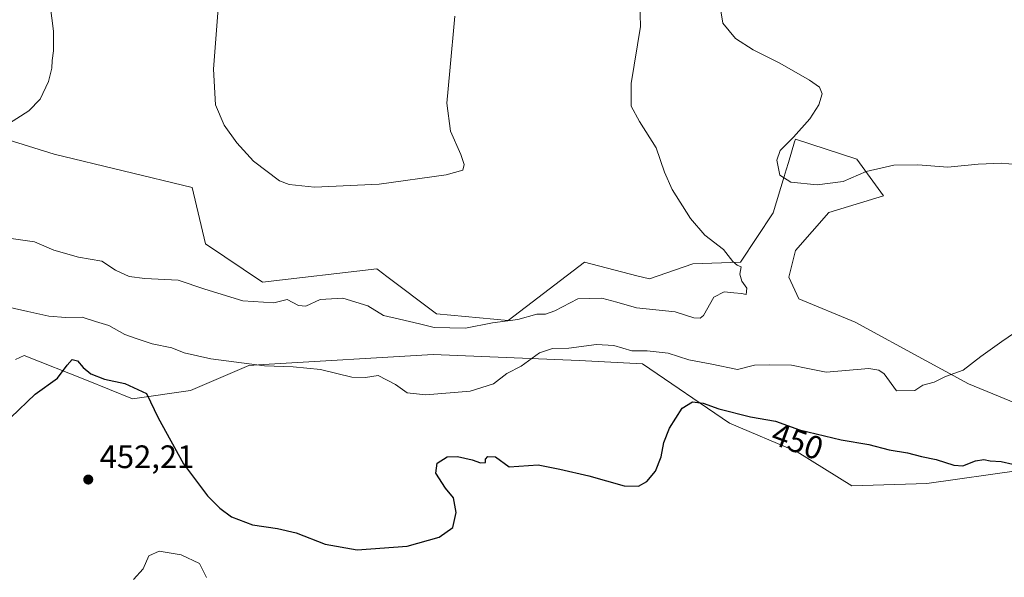
# Model space of a CAD drawing. Units: metres. Extents: x 600895 to 604355, y 4710658 to 4713022.
# Drawn here: x 603774 to 604077, y 4712508 to 4712680 of the extents above; entities that cross this region are included whole.
import ezdxf
from ezdxf.enums import TextEntityAlignment as Align

# ---------------------------------------------------------------- set-up
doc = ezdxf.new("R2010")
doc.units = ezdxf.units.M
doc.header["$MEASUREMENT"] = 0
for name, color, linetype, lineweight in [('Arbolado forestal CxS', 92, 'Continuous', 0), ('Cultivos herbáceos CxS', 92, 'Continuous', 0), ('Curva de nivel maestra', 30, 'Continuous', 30), ('Curva de nivel normal', 30, 'Continuous', 0), ('Núcleo urbano CxS', 7, 'Continuous', 0), ('Punto de cota en terreno', 7, 'Continuous', 0), ('Rótulo de curva de nivel directora', 7, 'Continuous', 0), ('Rótulo de punto de cota en terreno', 7, 'Continuous', 0)]:
    doc.layers.add(name, color=color, linetype=linetype, lineweight=lineweight)
doc.styles.add('Style-Arial', font='txt')

# ---------------------------------------------------------------- blocks, each defined once
blk = doc.blocks.new('*U13')
at = {"layer": 'Cultivos herbáceos CxS', "color": 92, "linetype": 'Continuous', "lineweight": 0}
for points in [[(603772.3674999997, 4712575.386299999, 448.9241999999941), (603775.1089000005, 4712576.595899999, 448.6977000000043), (603794.2613000004, 4712568.930500001, 449.7609999999986), (603808.4238999998, 4712563.2619, 450.5960000000051), (603826.3635, 4712565.825300001, 448.1281000000017), (603844.3013000004, 4712573.5185, 444.732799999998), (603848.8810999999, 4712573.788899999, 444.3610999999946), (603901.1101000002, 4712576.8729, 443.069399999993), (603946.1747000003, 4712575.054500001, 445.8196000000025), (603965.6505000005, 4712574.0297, 446.1405999999988), (603992.4347000001, 4712555.6917, 450.784799999994), (604013.3161000004, 4712546.848900001, 451.9744000000064), (604030.2313000001, 4712536.460700001, 453.2709000000032), (604053.2943000002, 4712537.105699999, 451.6184000000067), (604082.3872999996, 4712541.2115, 449.7434000000067)], [(604123.3907000005, 4712544.2873, 447.832899999994), (604066.1074999999, 4712567.874299999, 445.4060000000027), (604053.0598999998, 4712574.9779, 444.2468999999983), (604031.2560999999, 4712586.8487, 442.4909000000043), (604013.8302999996, 4712594.028700001, 442.2932000000001), (604010.7538999999, 4712600.694700001, 442.5296999999992), (604012.8043000001, 4712608.9005, 442.4968999999983), (604023.0554999998, 4712620.694700001, 443.3603000000003), (604039.9694999997, 4712625.8233, 444.4419000000053), (604031.7686999999, 4712637.105900001, 446.0063999999985), (604012.8047000002, 4712643.2597, 444.968200000003), (604012.5405000001, 4712642.387700001, 445.0280999999959), (604010.6183000002, 4712636.047700001, 445.5929000000033), (604009.9288999997, 4712633.7741, 445.4502000000066), (604009.3189000003, 4712631.7619, 445.1977000000043), (604005.9345000006, 4712620.5975, 442.5356999999931), (603995.8920999998, 4712605.310900001, 440.428899999999), (603981.2279000003, 4712604.8049, 439.5714000000008), (603967.8230999997, 4712600.1831, 439.0807000000059), (603963.9627, 4712601.173699999, 438.7225999999937), (603947.8339000001, 4712605.3123, 437.6926999999997), (603924.2577000001, 4712587.363500001, 439.946100000001), (603902.2187000001, 4712589.415100001, 439.1447000000044), (603886.4168999996, 4712601.273499999, 437.4150999999983), (603885.9199000001, 4712601.646299999, 437.3521999999939), (603883.7681, 4712603.2611, 437.1042000000016), (603848.5345000001, 4712599.230699999, 437.7090000000026), (603830.9775, 4712610.9539, 437.2192000000068), (603826.8759000005, 4712628.3903, 436.1684999999998), (603784.3359000003, 4712638.647500001, 435.8067000000011), (603747.9463000001, 4712649.928900001, 435.1051000000007)]]:
    blk.add_polyline3d(points, dxfattribs=at)
blk = doc.blocks.new('5PATER')
at = {"layer": 'Núcleo urbano CxS', "linetype": 'Continuous', "lineweight": 0}
h = blk.add_hatch(color=51, dxfattribs=at)
edge = h.paths.add_edge_path()
edge.add_ellipse((0, 0), major_axis=(-0.1095731443231308, -0.1110710700762829), ratio=0.9994222409660322, start_angle=0, end_angle=360)

msp = doc.modelspace()

# ---------------------------------------------------------------- linework, layer by layer
at = {"layer": 'Arbolado forestal CxS', "color": 92, "linetype": 'Continuous', "lineweight": 0}
for points in [[(603747.9463000001, 4712649.928900001, 435.1051000000007), (603784.3359000003, 4712638.647500001, 435.8067000000011), (603826.8759000005, 4712628.3903, 436.1684999999998), (603830.9775, 4712610.9539, 437.2192000000068), (603848.5345000001, 4712599.230699999, 437.7090000000026), (603883.7681, 4712603.2611, 437.1042000000016), (603885.9199000001, 4712601.646299999, 437.3521999999939), (603886.4168999996, 4712601.273499999, 437.4150999999983), (603902.2187000001, 4712589.415100001, 439.1447000000044), (603924.2577000001, 4712587.363500001, 439.946100000001), (603947.8339000001, 4712605.3123, 437.6926999999997), (603963.9627, 4712601.173699999, 438.7225999999937), (603967.8230999997, 4712600.1831, 439.0807000000059), (603981.2279000003, 4712604.8049, 439.5714000000008), (603995.8920999998, 4712605.310900001, 440.428899999999), (604005.9345000006, 4712620.5975, 442.5356999999931), (604009.3189000003, 4712631.7619, 445.1977000000043), (604009.9288999997, 4712633.7741, 445.4502000000066), (604010.6183000002, 4712636.047700001, 445.5929000000033), (604012.5405000001, 4712642.387700001, 445.0280999999959), (604012.8047000002, 4712643.2597, 444.968200000003), (604031.7686999999, 4712637.105900001, 446.0063999999985), (604039.9694999997, 4712625.8233, 444.4419000000053), (604023.0554999998, 4712620.694700001, 443.3603000000003), (604012.8043000001, 4712608.9005, 442.4968999999983), (604010.7538999999, 4712600.694700001, 442.5296999999992), (604013.8302999996, 4712594.028700001, 442.2932000000001), (604031.2560999999, 4712586.8487, 442.4909000000043), (604053.0598999998, 4712574.9779, 444.2468999999983), (604066.1074999999, 4712567.874299999, 445.4060000000027), (604123.3907000005, 4712544.2873, 447.832899999994)], [(604123.3907000005, 4712544.2873, 447.832899999994), (604066.1074999999, 4712567.874299999, 445.4060000000027), (604053.0598999998, 4712574.9779, 444.2468999999983), (604031.2560999999, 4712586.8487, 442.4909000000043), (604013.8302999996, 4712594.028700001, 442.2932000000001), (604010.7538999999, 4712600.694700001, 442.5296999999992), (604012.8043000001, 4712608.9005, 442.4968999999983), (604023.0554999998, 4712620.694700001, 443.3603000000003), (604039.9694999997, 4712625.8233, 444.4419000000053), (604031.7686999999, 4712637.105900001, 446.0063999999985), (604012.8047000002, 4712643.2597, 444.968200000003), (604012.5405000001, 4712642.387700001, 445.0280999999959), (604010.6183000002, 4712636.047700001, 445.5929000000033), (604009.9288999997, 4712633.7741, 445.4502000000066), (604009.3189000003, 4712631.7619, 445.1977000000043), (604005.9345000006, 4712620.5975, 442.5356999999931), (603995.8920999998, 4712605.310900001, 440.428899999999), (603981.2279000003, 4712604.8049, 439.5714000000008), (603967.8230999997, 4712600.1831, 439.0807000000059), (603963.9627, 4712601.173699999, 438.7225999999937), (603947.8339000001, 4712605.3123, 437.6926999999997), (603924.2577000001, 4712587.363500001, 439.946100000001), (603902.2187000001, 4712589.415100001, 439.1447000000044), (603886.4168999996, 4712601.273499999, 437.4150999999983), (603885.9199000001, 4712601.646299999, 437.3521999999939), (603883.7681, 4712603.2611, 437.1042000000016), (603848.5345000001, 4712599.230699999, 437.7090000000026), (603830.9775, 4712610.9539, 437.2192000000068), (603826.8759000005, 4712628.3903, 436.1684999999998), (603784.3359000003, 4712638.647500001, 435.8067000000011), (603747.9463000001, 4712649.928900001, 435.1051000000007)], [(604082.3872999996, 4712541.2115, 449.7434000000067), (604053.2943000002, 4712537.105699999, 451.6184000000067), (604030.2313000001, 4712536.460700001, 453.2709000000032), (604013.3161000004, 4712546.848900001, 451.9744000000064), (603992.4347000001, 4712555.6917, 450.784799999994), (603965.6505000005, 4712574.0297, 446.1405999999988), (603946.1747000003, 4712575.054500001, 445.8196000000025), (603901.1101000002, 4712576.8729, 443.069399999993), (603848.8810999999, 4712573.788899999, 444.3610999999946), (603844.3013000004, 4712573.5185, 444.732799999998), (603826.3635, 4712565.825300001, 448.1281000000017), (603808.4238999998, 4712563.2619, 450.5960000000051), (603794.2613000004, 4712568.930500001, 449.7609999999986), (603775.1089000005, 4712576.595899999, 448.6977000000043), (603772.3674999997, 4712575.386299999, 448.9241999999941)], [(603772.3674999997, 4712575.386299999, 448.9241999999941), (603775.1089000005, 4712576.595899999, 448.6977000000043), (603794.2613000004, 4712568.930500001, 449.7609999999986), (603808.4238999998, 4712563.2619, 450.5960000000051), (603826.3635, 4712565.825300001, 448.1281000000017), (603844.3013000004, 4712573.5185, 444.732799999998), (603848.8810999999, 4712573.788899999, 444.3610999999946), (603901.1101000002, 4712576.8729, 443.069399999993), (603946.1747000003, 4712575.054500001, 445.8196000000025), (603965.6505000005, 4712574.0297, 446.1405999999988), (603992.4347000001, 4712555.6917, 450.784799999994), (604013.3161000004, 4712546.848900001, 451.9744000000064), (604030.2313000001, 4712536.460700001, 453.2709000000032), (604053.2943000002, 4712537.105699999, 451.6184000000067), (604082.3872999996, 4712541.2115, 449.7434000000067)]]:
    msp.add_polyline3d(points, dxfattribs=at)
at = {"layer": 'Cultivos herbáceos CxS', "color": 92, "linetype": 'Continuous', "lineweight": 0}
for points in [[(604123.3907000005, 4712544.2873, 447.832899999994), (604066.1074999999, 4712567.874299999, 445.4060000000027), (604053.0598999998, 4712574.9779, 444.2468999999983), (604031.2560999999, 4712586.8487, 442.4909000000043), (604013.8302999996, 4712594.028700001, 442.2932000000001), (604010.7538999999, 4712600.694700001, 442.5296999999992), (604012.8043000001, 4712608.9005, 442.4968999999983), (604023.0554999998, 4712620.694700001, 443.3603000000003), (604039.9694999997, 4712625.8233, 444.4419000000053), (604031.7686999999, 4712637.105900001, 446.0063999999985), (604012.8047000002, 4712643.2597, 444.968200000003), (604012.5405000001, 4712642.387700001, 445.0280999999959), (604010.6183000002, 4712636.047700001, 445.5929000000033), (604009.9288999997, 4712633.7741, 445.4502000000066), (604009.3189000003, 4712631.7619, 445.1977000000043), (604005.9345000006, 4712620.5975, 442.5356999999931), (603995.8920999998, 4712605.310900001, 440.428899999999), (603981.2279000003, 4712604.8049, 439.5714000000008), (603967.8230999997, 4712600.1831, 439.0807000000059), (603963.9627, 4712601.173699999, 438.7225999999937), (603947.8339000001, 4712605.3123, 437.6926999999997), (603924.2577000001, 4712587.363500001, 439.946100000001), (603902.2187000001, 4712589.415100001, 439.1447000000044), (603886.4168999996, 4712601.273499999, 437.4150999999983), (603885.9199000001, 4712601.646299999, 437.3521999999939), (603883.7681, 4712603.2611, 437.1042000000016), (603848.5345000001, 4712599.230699999, 437.7090000000026), (603830.9775, 4712610.9539, 437.2192000000068), (603826.8759000005, 4712628.3903, 436.1684999999998), (603784.3359000003, 4712638.647500001, 435.8067000000011), (603747.9463000001, 4712649.928900001, 435.1051000000007)], [(603772.3674999997, 4712575.386299999, 448.9241999999941), (603775.1089000005, 4712576.595899999, 448.6977000000043), (603794.2613000004, 4712568.930500001, 449.7609999999986), (603808.4238999998, 4712563.2619, 450.5960000000051), (603826.3635, 4712565.825300001, 448.1281000000017), (603844.3013000004, 4712573.5185, 444.732799999998), (603848.8810999999, 4712573.788899999, 444.3610999999946), (603901.1101000002, 4712576.8729, 443.069399999993), (603946.1747000003, 4712575.054500001, 445.8196000000025), (603965.6505000005, 4712574.0297, 446.1405999999988), (603992.4347000001, 4712555.6917, 450.784799999994), (604013.3161000004, 4712546.848900001, 451.9744000000064), (604030.2313000001, 4712536.460700001, 453.2709000000032), (604053.2943000002, 4712537.105699999, 451.6184000000067), (604082.3872999996, 4712541.2115, 449.7434000000067)]]:
    msp.add_polyline3d(points, dxfattribs=at)
at = {"layer": 'Curva de nivel maestra', "color": 30, "linetype": 'Continuous', "lineweight": 30, "elevation": 450, "flags": 128}
msp.add_lwpolyline([(603770.9600000001, 4712557.4801), (603778.4500000002, 4712564.6501), (603785.4000000004, 4712569.5801), (603788.2999999998, 4712573.5801), (603789.8799999999, 4712575.350099999), (603791.54, 4712574.9001), (603793.2199999997, 4712572.880100001), (603795.6299999999, 4712570.960100001), (603799.79, 4712569.2601), (603806.0899999999, 4712567.9901), (603812.7400000002, 4712564.880100001), (603816.4000000004, 4712557.390100001), (603824.1600000003, 4712543.170100001), (603831.5800000001, 4712533.300100001), (603835.3799999999, 4712529.4901), (603838.9800000006, 4712526.890100001), (603845.4699999997, 4712524.370100001), (603853.1399999997, 4712523.290100001), (603858.9000000004, 4712521.880100001), (603867.8399999999, 4712518.470100001), (603877.7199999997, 4712516.7301), (603893.0999999996, 4712517.8101), (603902.9600000001, 4712520.5601), (603907.2400000002, 4712523.530099999), (603908.2199999997, 4712528.1801), (603907.3899999997, 4712532.7401), (603904.9699999997, 4712535.6501), (603902, 4712540.360099999), (603902.3799999999, 4712543.4301), (603905.5, 4712545.3101), (603908.6200000001, 4712545.4801), (603913.1500000004, 4712544.4301), (603915.7100000001, 4712543.540100001), (603917.2800000003, 4712543.630100001), (603917.2999999998, 4712544.6801), (603918, 4712545.4801), (603920.3600000005, 4712545.390100001), (603924.5999999996, 4712542.290100001), (603933.5300000003, 4712542.890100001), (603940.2000000002, 4712541.5601), (603949.1100000005, 4712539.460100001), (603960.0599999996, 4712536.420100001), (603964.4400000004, 4712536.270099999), (603967, 4712537.780099999), (603969.6299999999, 4712540.920100001), (603971.4400000004, 4712545.3301), (603972.2800000003, 4712549.720100001), (603973.9600000001, 4712554.210100001), (603977.8600000005, 4712560.340100001), (603981.04, 4712562.340100001), (603984.3799999999, 4712561.9001), (603989.2199999997, 4712560.1601), (603999, 4712557.670100001), (604006.7100000001, 4712556.370100001), (604014.0099999999, 4712553.710100001), (604026.9199999999, 4712550.620100001), (604035.4199999999, 4712549.100099999), (604041.7400000002, 4712547.540100001), (604047.4000000004, 4712546.590100001), (604051.6399999997, 4712545.470100001), (604056.2100000001, 4712544.540100001), (604061.6699999999, 4712542.7401), (604064.4000000004, 4712542.620100001), (604068.2800000003, 4712544.120100001), (604070.8399999999, 4712544.5601), (604072.7800000003, 4712544.1601), (604076.25, 4712543.880100001), (604079.8600000005, 4712543.090100001)], dxfattribs=at)
at = {"layer": 'Curva de nivel normal', "color": 30, "linetype": 'Continuous', "lineweight": 0, "flags": 128}
for points, elevation in [([(603769.1600000003, 4712647.3101), (603776.4900000002, 4712652.020099999), (603780.0199999996, 4712655.5601), (603782.6100000005, 4712661.020099999), (603783.6299999999, 4712665.130100001), (603783.6699999999, 4712667.540100001), (603784.1500000004, 4712670.5101), (603784.0999999996, 4712676.520099999), (603783.0899999999, 4712684.530099999)], 435), ([(603769.6100000005, 4712612.840100001), (603778.2800000003, 4712611.590100001), (603784.2699999996, 4712609.040100001), (603791.8200000003, 4712606.9001), (603799.0099999999, 4712605.700099999), (603803.2300000006, 4712602.890100001), (603807.4600000001, 4712600.950099999), (603812.3099999996, 4712600.300100001), (603822.5800000001, 4712599.7601), (603830.7199999997, 4712597.0601), (603842.4900000002, 4712593.380100001), (603852.0800000001, 4712592.8201), (603856.1500000004, 4712593.8101), (603859.5999999996, 4712592.040100001), (603861.9100000003, 4712591.7501), (603866.29, 4712593.880100001), (603873.2800000003, 4712594.200099999), (603881, 4712591.890100001), (603885.8799999999, 4712588.9001), (603890.7999999998, 4712587.7301), (603896.8799999999, 4712586.300100001), (603901.4699999997, 4712585.1801), (603911.0599999996, 4712584.960100001), (603919.4699999997, 4712586.630100001), (603927.2599999999, 4712587.670100001), (603933.0899999999, 4712589.300100001), (603935.7599999999, 4712589.3301), (603938.6600000003, 4712590.370100001), (603945.7599999999, 4712594.090100001), (603953.1200000001, 4712594.290100001), (603957.79, 4712593.0001), (603963.79, 4712591.2301), (603975.7800000003, 4712590.0101), (603981.5300000003, 4712588.2301), (603983.4800000006, 4712588.0601), (603984.4400000004, 4712588.940099999), (603987.6900000004, 4712594.540100001), (603990.79, 4712596.210100001), (603993.8399999999, 4712595.860099999), (603996.1799999997, 4712595.7301), (603997.6299999999, 4712595.360099999), (603997.8600000005, 4712597.340100001), (603996.2599999999, 4712599.470100001), (603995.6799999997, 4712601.620100001), (603996.1200000001, 4712603.880100001), (603994.8399999999, 4712604.450099999), (603993.5300000003, 4712605.5701), (603990.6200000001, 4712609.2301), (603984.9199999999, 4712613.710100001), (603980.4600000001, 4712618.840100001), (603974.7999999998, 4712627.7601), (603972.4100000003, 4712633.0601), (603969.8600000005, 4712640.530099999), (603964.75, 4712648.710100001), (603962.2199999997, 4712653.390100001), (603962.1299999999, 4712660.4101), (603965, 4712677.9301), (603964.8700000001, 4712685.380100001)], 440), ([(603835.0099999999, 4712684.880100001), (603833.4600000001, 4712664.790100001), (603834.0999999996, 4712653.790100001), (603836.7599999999, 4712647.5801), (603840.6299999999, 4712642.1601), (603845.7999999998, 4712636.460100001), (603853.7300000006, 4712630.390100001), (603856.7199999997, 4712629.270099999), (603864.5999999996, 4712628.4901), (603884.4800000006, 4712629.4001), (603905.1299999999, 4712632.2601), (603910.2699999996, 4712633.690099999), (603910.7300000006, 4712635.460100001), (603909.6900000004, 4712638.4801), (603906.5099999999, 4712645.7501), (603905.3799999999, 4712654.370100001), (603906.3200000003, 4712664.3101), (603907.7999999998, 4712681.120100001)], 435), ([(604082.9100000003, 4712635.280099999), (604076.4000000004, 4712635.8201), (604069.1799999997, 4712635.520099999), (604059.7800000003, 4712634.6501), (604050.4900000002, 4712635.3101), (604043.1600000003, 4712635.220100001), (604034.5899999999, 4712633.3201), (604027.4800000006, 4712630.170100001), (604019.5199999996, 4712629.170100001), (604011.4199999999, 4712630.0101), (604008.0199999996, 4712632.190099999), (604007.1200000001, 4712636.790100001), (604008.0999999996, 4712639.790100001), (604012.2400000002, 4712643.880100001), (604017.2400000002, 4712649.540100001), (604020.0300000003, 4712653.870100001), (604021, 4712657.210100001), (604020.25, 4712659.300100001), (604017.1799999997, 4712661.440099999), (604008.0199999996, 4712666.700099999), (603999.7999999998, 4712670.8101), (603994.3499999996, 4712674.3201), (603990.4400000004, 4712679.030099999), (603989.6900000004, 4712683.4101)], 445), ([(603767.9800000006, 4712592.040100001), (603776.1600000003, 4712590.140100001), (603782.6399999997, 4712588.7301), (603787.9000000004, 4712588.290100001), (603792.9699999997, 4712588.390100001), (603797.0300000003, 4712587.020099999), (603801.1500000004, 4712585.800100001), (603806.1100000005, 4712583.100099999), (603809.3099999996, 4712581.970100001), (603814.54, 4712580.200099999), (603820.5899999999, 4712578.9301), (603824.3899999997, 4712577.450099999), (603832.6200000001, 4712575.520099999), (603849.1399999997, 4712573.360099999), (603857.9900000002, 4712573.0801), (603866.4000000004, 4712572.220100001), (603876.0300000003, 4712569.870100001), (603880.2599999999, 4712569.7501), (603884.2199999997, 4712570.370100001), (603889.5300000003, 4712567.6601), (603893.0999999996, 4712565.0701), (603898.8799999999, 4712564.4101), (603912.5300000003, 4712565.5801), (603919.7199999997, 4712567.8101), (603923.8200000003, 4712570.9801), (603928.2400000002, 4712573.280099999), (603933.9400000004, 4712577.390100001), (603937.9100000003, 4712578.780099999), (603942.9400000004, 4712578.8201), (603951.5, 4712580.0001), (603956.8499999996, 4712579.700099999), (603962.3899999997, 4712578.040100001), (603967.1200000001, 4712578.0001), (603973.5700000003, 4712577.3101), (603979.9299999997, 4712575.220100001), (603987.0199999996, 4712573.940099999), (603994.9000000004, 4712572.2601), (604000.2400000002, 4712573.610099999), (604004.6600000003, 4712573.700099999), (604011.6100000005, 4712573.640100001), (604016.6500000004, 4712572.550100001), (604022.2999999998, 4712571.4801), (604035.4199999999, 4712572.610099999), (604038.4699999997, 4712572.0801), (604040.1299999999, 4712570.940099999), (604043.9500000002, 4712565.6601), (604049.6600000003, 4712565.7601), (604052.1200000001, 4712567.390100001), (604055.5599999996, 4712568.4001), (604059.0899999999, 4712570.090100001), (604064.4900000002, 4712572.100099999), (604069.9100000003, 4712576.2301), (604076.4299999997, 4712580.9101), (604086.8499999996, 4712587.9901)], 445), ([(603808.8200000003, 4712507.5701), (603811.7400000002, 4712510.8101), (603813.4900000002, 4712514.8301), (603816.7199999997, 4712516.280099999), (603823.4299999997, 4712515.1501), (603829.0999999996, 4712512.460100001), (603831.2800000003, 4712508.190099999)], 455)]:
    msp.add_lwpolyline(points, dxfattribs=dict(at, elevation=elevation))

# ---------------------------------------------------------------- block references
at = {"layer": 'Cultivos herbáceos CxS', "color": 92, "linetype": 'Continuous', "lineweight": 0}
msp.add_blockref('*U13', (0, 0), dxfattribs=at)
at = {"layer": 'Punto de cota en terreno', "color": 7, "linetype": 'Continuous', "lineweight": 0, "xscale": 10, "yscale": 10, "zscale": 10}
msp.add_blockref('5PATER', (603794.8300000001, 4712538.34, 452.2100000000065), dxfattribs=at)

# ---------------------------------------------------------------- texts
at = {"layer": 'Rótulo de curva de nivel directora', "color": 7, "linetype": 'Continuous', "lineweight": 0, "style": 'Style-Arial'}
msp.add_text('450', height=7.000000000000002, rotation=339.9791164851125, dxfattribs=at).set_placement((604013.4526772337, 4712550.15921693), align=Align.MIDDLE_CENTER)
at = {"layer": 'Rótulo de punto de cota en terreno', "color": 7, "linetype": 'Continuous', "lineweight": 0, "style": 'Style-Arial'}
msp.add_text('452,21', height=7.000000000000002, dxfattribs=at).set_placement((603798.3578000005, 4712541.867799999))

doc.saveas('drawing.dxf')
